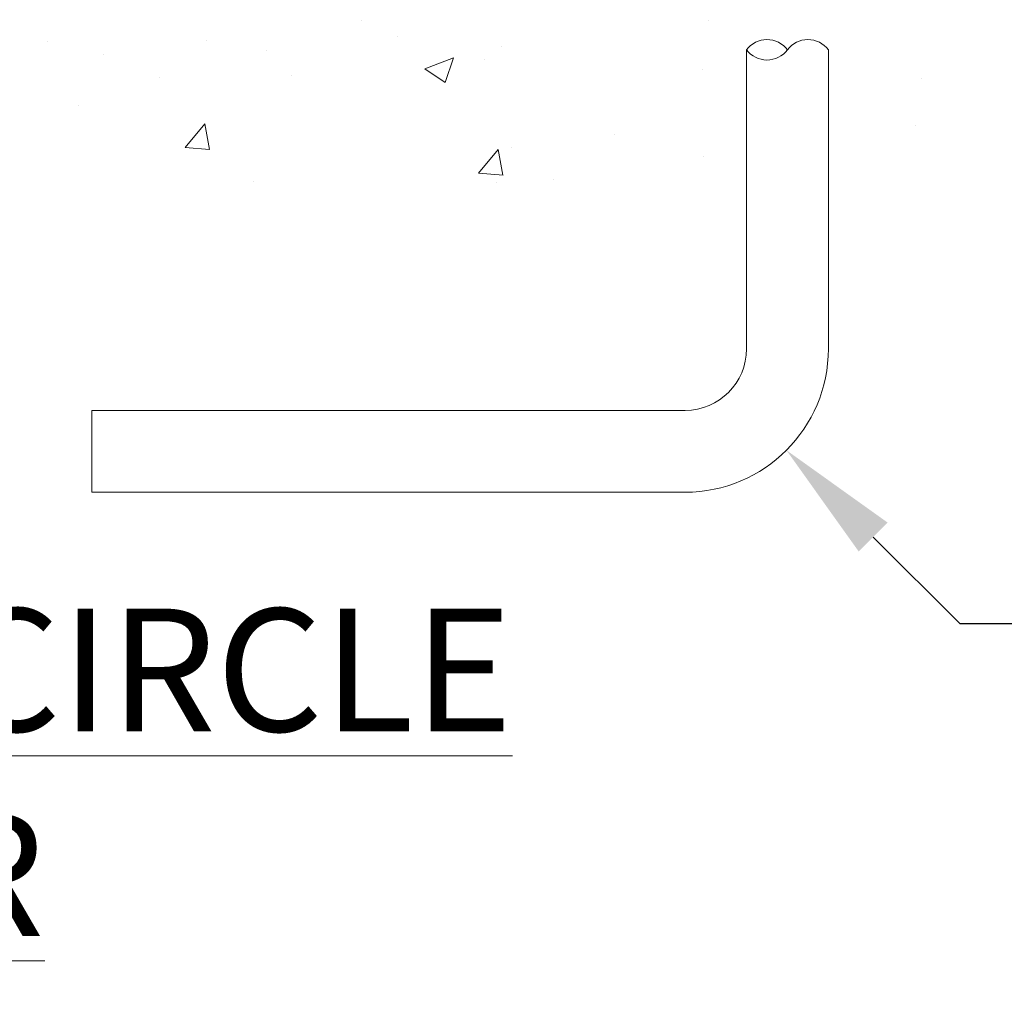
# Model space of a CAD drawing. Extents: x -21 to 260, y -32 to 144.
# Drawn here: x 241 to 247, y -13 to -7 of the extents above; entities that cross this region are included whole.
import ezdxf

# ---------------------------------------------------------------- set-up
doc = ezdxf.new("R2010")
doc.units = 0
doc.header["$LTSCALE"] = 0.12
doc.header["$MEASUREMENT"] = 0
doc.layers.get('0').update_dxf_attribs({"linetype": 'CONTINUOUS', "lineweight": 15})
doc.layers.get('DEFPOINTS').update_dxf_attribs({"linetype": 'CONTINUOUS', "lineweight": 15})
doc.layers.add('TEXT', color=7, linetype='CONTINUOUS', lineweight=15)
doc.styles.add('ROMAND', font='romand.shx', dxfattribs={"oblique": 15})
doc.dimstyles.new('ROMAND', dxfattribs={"dimscale": 15, "dimtxt": 0.125, "dimasz": 0.125, "dimexe": 0.0625, "dimexo": 0.0625, "dimgap": 0.0625, "dimtad": 0, "dimtih": 1, "dimtoh": 1, "dimdec": 3, "dimzin": 0, "dimdsep": 46, "dimlunit": 4, "dimtxsty": 'ROMAND', "dimcen": 0, "dimadec": 0, "dimazin": 0, "dimtfac": 1, "dimtdec": 3, "dimtofl": 0, "dimtmove": 0, "dimatfit": 3, "dimfxl": 0, "dimtolj": 1, "dimtzin": 0, "dimarcsym": 0})

# ---------------------------------------------------------------- blocks, each defined once
blk = doc.blocks.new('*D17')
at = {"layer": 'DEFPOINTS', "color": 0}
for p in [(245.9537, -3.0963), (246.3085, -3.3252)]:
    blk.add_point(p, dxfattribs=at)
at = {"layer": 'TEXT', "color": 0, "lineweight": -2}
for p, q in [((251.125, -6.433), (246.9387, -3.7318)), ((251.875, -6.433), (251.125, -6.433))]:
    blk.add_line(p, q, dxfattribs=at)
at = {"layer": 'TEXT', "color": 0}
blk.add_solid([(247.0065, -3.6268), (246.8709, -3.8369), (246.3085, -3.3252)], dxfattribs=at)
at = {"layer": 'TEXT', "color": 0, "insert": (256.279, -6.433), "char_height": 0.75, "attachment_point": 5, "style": 'ROMAND'}
blk.add_mtext('\\A1;LEVELING NUT\\P(4 per Post)', dxfattribs=at)
blk = doc.blocks.new('*D18')
at = {"layer": 'DEFPOINTS', "color": 0}
for p in [(244.6336, -7.8997), (245.8711, -9.1372)]:
    blk.add_point(p, dxfattribs=at)
at = {"layer": 'TEXT', "color": 0, "lineweight": -2}
for p, q in [((246.9317, -10.1978), (246.4014, -9.6675)), ((247.6817, -10.1978), (246.9317, -10.1978))]:
    blk.add_line(p, q, dxfattribs=at)
at = {"layer": 'TEXT', "color": 0}
blk.add_solid([(246.4898, -9.5791), (246.313, -9.7559), (245.8711, -9.1372)], dxfattribs=at)
at = {"layer": 'TEXT', "color": 0, "insert": (252.4107, -10.1978), "char_height": 0.75, "attachment_point": 5, "style": 'ROMAND'}
blk.add_mtext('\\A1;L-TYPE\\PANCHOR BOLTS\\P(4 per Post)', dxfattribs=at)

msp = doc.modelspace()

# ---------------------------------------------------------------- hatches: boundary and pattern name
h = msp.add_hatch()
h.set_pattern_fill('AR-CONC', color=256, scale=0.25, style=0)
h.set_pattern_definition([(50, (3.2421, -3.0346), (1.7931505, -0.15688), [0.1875, -2.0625]), (355, (3.2421, -3.0346), (-0.346878, 1.88048), [0.15, -1.65]), (100.4514, (3.3915, -3.0476), (1.446273, 1.723599), [0.15935, -1.752855]), (46.1842, (3.242, -2.5346), (2.668103, -0.413798), [0.28125, -3.09375]), (96.6356, (3.4645, -2.569), (2.336657, 2.435295), [0.239026, -2.629282]), (351.1842, (3.242, -2.5346), (2.336655, 2.435297), [0.225, -2.475]), (21, (3.4921, -2.6596), (1.492268, -1.006547), [0.1875, -2.0625]), (326, (3.4921, -2.6596), (0.608288, 1.812875), [0.15, -1.65]), (71.4514, (3.6165, -2.7434), (2.100557, 0.806326), [0.15935, -1.752855]), (37.5, (3.2421, -3.03457), (0.0303996, 0.8322346), [0, -1.63, 0, -1.675, 0, -1.65625]), (7.5, (3.2421, -3.0346), (0.657674, 0.9860293), [0, -0.955, 0, -1.5925, 0, -0.63125]), (327.5, (2.6846, -3.03457), (1.3345561, -0.0563872), [0, -0.625, 0, -1.95, 0, -2.5875]), (317.5, (2.4346, -3.0346), (1.4579654, 0.2502625), [0, -0.8125, 0, -1.295, 0, -1.8375])])
edge = h.paths.add_edge_path()
edge.add_line((232.1273, -3.5273), (245.6273, -3.5273))
edge.add_line((245.6273, -3.5273), (245.6273, -6.3788))
edge.add_arc((245.7523, -6.285), 0.1562, 216.8699, 323.1301)
edge.add_arc((246.0023, -6.285), 0.1562, 216.8699, 323.1301)
edge.add_line((246.1273, -6.3788), (246.1273, -3.5273))
edge.add_line((246.1273, -3.5273), (250.877, -3.5273))
edge.add_line((250.877, -3.5273), (250.877, -7.5273))
edge.add_line((250.877, -7.5273), (246.1273, -7.5273))
edge.add_line((246.1273, -7.5273), (246.1273, -6.6917))
edge.add_arc((246.0023, -6.7854), 0.1562, 36.8699, 143.1301)
edge.add_arc((245.7523, -6.7854), 0.1562, 36.8699, 143.1301)
edge.add_line((245.6273, -6.6917), (245.6273, -7.5273))
edge.add_line((245.6273, -7.5273), (226.8775, -7.5273))
edge.add_line((226.8775, -7.5273), (226.8775, -3.5273))
edge.add_line((226.8775, -3.5273), (231.6273, -3.5273))
edge.add_line((231.6273, -3.5273), (231.6273, -6.3788))
edge.add_arc((231.7523, -6.285), 0.1562, 216.8699, 323.1301)
edge.add_arc((232.0023, -6.285), 0.1562, 216.8699, 323.1301)
edge.add_line((232.1273, -6.3788), (232.1273, -3.5273))

# ---------------------------------------------------------------- linework, layer by layer
for p, q in [((245.6273, -8.5185), (245.6273, -6.6917)), ((246.1273, -8.5246), (246.1273, -6.6917)), ((241.6273, -8.8935), (245.2523, -8.8935)), ((241.6273, -9.3935), (241.6273, -8.8935)), ((241.6273, -9.3935), (245.2523, -9.3935))]:
    msp.add_line(p, q)
for centre, radius, start, end in [((245.7523, -6.7854), 0.1562, 36.8699, 143.1301), ((246.0023, -6.7854), 0.1562, 36.8699, 143.1301), ((245.7523, -6.5979), 0.1562, 216.8699, 323.1301), ((245.2523, -8.5185), 0.375, 270, 0), ((245.2523, -8.5185), 0.875, 270, 0)]:
    msp.add_arc(centre, radius, start, end)

# ---------------------------------------------------------------- texts
at = {"layer": 'TEXT', "insert": (238.8773, -11.1045), "char_height": 0.75, "width": 13.218499, "attachment_point": 5, "style": 'ROMAND'}
msp.add_mtext('{\\LANCHOR BOLT CIRCLE DIAMETER}', dxfattribs=at)

# ---------------------------------------------------------------- dimensions: what is measured, and where the dimension line sits
at = {"layer": 'TEXT'}
dim = msp.add_diameter_dim_2p(p1=(245.9537, -3.0963), p2=(246.3085, -3.3252), text='LEVELING NUT\\P(4 per Post)', dimstyle='ROMAND', override={"dimscale": 6}, dxfattribs=at)
dim.commit()
dim.dimension.update_dxf_attribs({"geometry": '*D17', "text_midpoint": (256.279, -6.433), "dimtype": 163})
dim = msp.add_diameter_dim_2p(p1=(244.6336, -7.8997), p2=(245.8711, -9.1372), text='L-TYPE\\PANCHOR BOLTS\\P(4 per Post)', dimstyle='ROMAND', override={"dimscale": 6}, dxfattribs=at)
dim.commit()
dim.dimension.update_dxf_attribs({"geometry": '*D18', "text_midpoint": (252.4107, -10.1978)})

doc.saveas('drawing.dxf')
